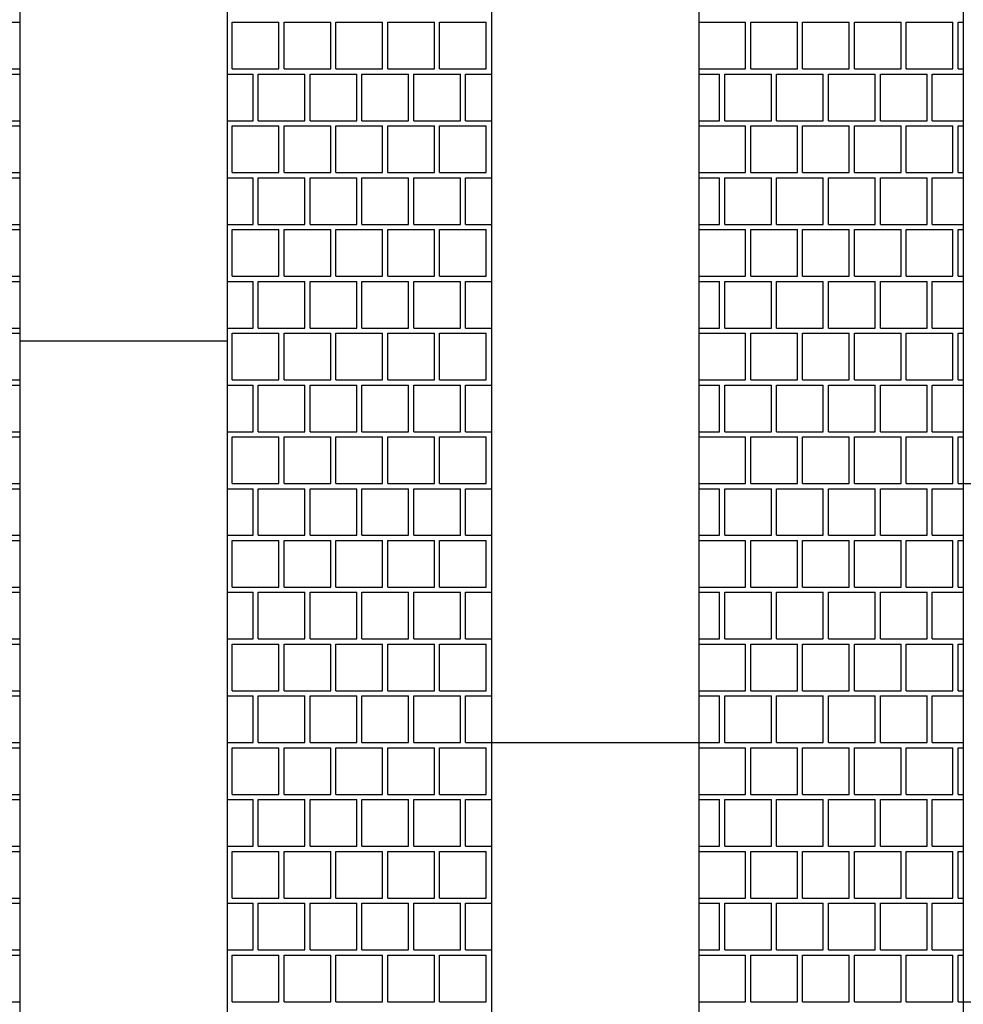
# Model space of a CAD drawing. Units: metres. Extents: x -11 to 10, y -11.8 to 3.1.
# Drawn here: x -9.5 to -7.7, y -9.9 to -8 of the extents above; entities that cross this region are included whole.
import ezdxf

# ---------------------------------------------------------------- set-up
doc = ezdxf.new("R2010")
doc.units = ezdxf.units.M
doc.header["$MEASUREMENT"] = 0
doc.layers.get('0').update_dxf_attribs({"linetype": 'CONTINUOUS'})
for name, color, linetype in [('N08', 1, 'CONTINUOUS'), ('YT181', 1, 'CONTINUOUS'), ('YT185', 30, 'CONTINUOUS')]:
    doc.layers.add(name, color=color, linetype=linetype)

# ---------------------------------------------------------------- blocks, each defined once
blk = doc.blocks.new('RST1')
at = {"layer": 'YT185'}
blk.add_line((0, 0), (0, 0.37), dxfattribs=at)
blk = doc.blocks.new('*X29')
at = {"color": 0}
for p, q in [((-8.2128, -8.5151), (-8.1228, -8.5151)), ((-8.1228, -8.6051), (-8.1228, -8.5151)), ((-8.1128, -8.5151), (-8.0228, -8.5151)), ((-8.1128, -8.6051), (-8.1128, -8.5151)), ((-8.0228, -8.6051), (-8.0228, -8.5151)), ((-8.0128, -8.5151), (-7.9228, -8.5151)), ((-8.0128, -8.6051), (-8.0128, -8.5151)), ((-7.9228, -8.6051), (-7.9228, -8.5151)), ((-7.9128, -8.5151), (-7.8228, -8.5151)), ((-7.9128, -8.6051), (-7.9128, -8.5151)), ((-7.8228, -8.6051), (-7.8228, -8.5151)), ((-7.8128, -8.5151), (-7.7228, -8.5151)), ((-7.8128, -8.6051), (-7.8128, -8.5151)), ((-7.7228, -8.6051), (-7.7228, -8.5151)), ((-7.7128, -8.5151), (-7.7028, -8.5151)), ((-7.7128, -8.6051), (-7.7128, -8.5151)), ((-8.2128, -8.6051), (-8.1228, -8.6051)), ((-8.1128, -8.6051), (-8.0228, -8.6051)), ((-8.0128, -8.6051), (-7.9228, -8.6051)), ((-7.9128, -8.6051), (-7.8228, -8.6051)), ((-7.8128, -8.6051), (-7.7228, -8.6051)), ((-7.7128, -8.6051), (-7.7028, -8.6051)), ((-8.2128, -8.6151), (-8.1728, -8.6151)), ((-8.1728, -8.7051), (-8.1728, -8.6151)), ((-8.1628, -8.6151), (-8.0728, -8.6151)), ((-8.1628, -8.7051), (-8.1628, -8.6151)), ((-8.0728, -8.7051), (-8.0728, -8.6151)), ((-8.0628, -8.6151), (-7.9728, -8.6151)), ((-8.0628, -8.7051), (-8.0628, -8.6151)), ((-7.9728, -8.7051), (-7.9728, -8.6151)), ((-7.9628, -8.6151), (-7.8728, -8.6151)), ((-7.9628, -8.7051), (-7.9628, -8.6151)), ((-7.8728, -8.7051), (-7.8728, -8.6151)), ((-7.8628, -8.6151), (-7.7728, -8.6151)), ((-7.8628, -8.7051), (-7.8628, -8.6151)), ((-7.7728, -8.7051), (-7.7728, -8.6151)), ((-7.7628, -8.6151), (-7.7028, -8.6151)), ((-7.7628, -8.7051), (-7.7628, -8.6151)), ((-8.2128, -8.7051), (-8.1728, -8.7051)), ((-8.2128, -8.7151), (-8.1228, -8.7151)), ((-8.1628, -8.7051), (-8.0728, -8.7051)), ((-8.1228, -8.8051), (-8.1228, -8.7151)), ((-8.1128, -8.7151), (-8.0228, -8.7151)), ((-8.1128, -8.8051), (-8.1128, -8.7151)), ((-8.0628, -8.7051), (-7.9728, -8.7051)), ((-8.0228, -8.8051), (-8.0228, -8.7151)), ((-8.0128, -8.7151), (-7.9228, -8.7151)), ((-8.0128, -8.8051), (-8.0128, -8.7151)), ((-7.9628, -8.7051), (-7.8728, -8.7051)), ((-7.9228, -8.8051), (-7.9228, -8.7151)), ((-7.9128, -8.7151), (-7.8228, -8.7151)), ((-7.9128, -8.8051), (-7.9128, -8.7151)), ((-7.8628, -8.7051), (-7.7728, -8.7051)), ((-7.8228, -8.8051), (-7.8228, -8.7151)), ((-7.8128, -8.7151), (-7.7228, -8.7151)), ((-7.8128, -8.8051), (-7.8128, -8.7151)), ((-7.7628, -8.7051), (-7.7028, -8.7051)), ((-7.7228, -8.8051), (-7.7228, -8.7151)), ((-7.7128, -8.7151), (-7.7028, -8.7151)), ((-7.7128, -8.8051), (-7.7128, -8.7151)), ((-8.2128, -8.8051), (-8.1228, -8.8051)), ((-8.2128, -8.8151), (-8.1728, -8.8151)), ((-8.1728, -8.9051), (-8.1728, -8.8151)), ((-8.1628, -8.8151), (-8.0728, -8.8151)), ((-8.1628, -8.9051), (-8.1628, -8.8151)), ((-8.1128, -8.8051), (-8.0228, -8.8051)), ((-8.0728, -8.9051), (-8.0728, -8.8151)), ((-8.0628, -8.8151), (-7.9728, -8.8151)), ((-8.0628, -8.9051), (-8.0628, -8.8151)), ((-8.0128, -8.8051), (-7.9228, -8.8051)), ((-7.9728, -8.9051), (-7.9728, -8.8151)), ((-7.9628, -8.8151), (-7.8728, -8.8151)), ((-7.9628, -8.9051), (-7.9628, -8.8151)), ((-7.9128, -8.8051), (-7.8228, -8.8051)), ((-7.8728, -8.9051), (-7.8728, -8.8151)), ((-7.8628, -8.8151), (-7.7728, -8.8151)), ((-7.8628, -8.9051), (-7.8628, -8.8151)), ((-7.8128, -8.8051), (-7.7228, -8.8051)), ((-7.7728, -8.9051), (-7.7728, -8.8151)), ((-7.7628, -8.8151), (-7.7028, -8.8151)), ((-7.7628, -8.9051), (-7.7628, -8.8151)), ((-7.7128, -8.8051), (-7.7028, -8.8051)), ((-8.2128, -8.9051), (-8.1728, -8.9051)), ((-8.1628, -8.9051), (-8.0728, -8.9051)), ((-8.0628, -8.9051), (-7.9728, -8.9051)), ((-7.9628, -8.9051), (-7.8728, -8.9051)), ((-7.8628, -8.9051), (-7.7728, -8.9051)), ((-7.7628, -8.9051), (-7.7028, -8.9051)), ((-8.2128, -8.9151), (-8.1228, -8.9151)), ((-8.1228, -9.0051), (-8.1228, -8.9151)), ((-8.1128, -8.9151), (-8.0228, -8.9151)), ((-8.1128, -9.0051), (-8.1128, -8.9151)), ((-8.0228, -9.0051), (-8.0228, -8.9151)), ((-8.0128, -8.9151), (-7.9228, -8.9151)), ((-8.0128, -9.0051), (-8.0128, -8.9151)), ((-7.9228, -9.0051), (-7.9228, -8.9151)), ((-7.9128, -8.9151), (-7.8228, -8.9151)), ((-7.9128, -9.0051), (-7.9128, -8.9151)), ((-7.8228, -9.0051), (-7.8228, -8.9151)), ((-7.8128, -8.9151), (-7.7228, -8.9151)), ((-7.8128, -9.0051), (-7.8128, -8.9151)), ((-7.7228, -9.0051), (-7.7228, -8.9151)), ((-7.7128, -8.9151), (-7.7028, -8.9151)), ((-7.7128, -9.0051), (-7.7128, -8.9151)), ((-8.2128, -9.0051), (-8.1228, -9.0051)), ((-8.1128, -9.0051), (-8.0228, -9.0051)), ((-8.0128, -9.0051), (-7.9228, -9.0051)), ((-7.9128, -9.0051), (-7.8228, -9.0051)), ((-7.8128, -9.0051), (-7.7228, -9.0051)), ((-7.7128, -9.0051), (-7.7028, -9.0051)), ((-8.2128, -9.0151), (-8.1728, -9.0151)), ((-8.1728, -9.1051), (-8.1728, -9.0151)), ((-8.1628, -9.0151), (-8.0728, -9.0151)), ((-8.1628, -9.1051), (-8.1628, -9.0151)), ((-8.0728, -9.1051), (-8.0728, -9.0151)), ((-8.0628, -9.0151), (-7.9728, -9.0151)), ((-8.0628, -9.1051), (-8.0628, -9.0151)), ((-7.9728, -9.1051), (-7.9728, -9.0151)), ((-7.9628, -9.0151), (-7.8728, -9.0151)), ((-7.9628, -9.1051), (-7.9628, -9.0151)), ((-7.8728, -9.1051), (-7.8728, -9.0151)), ((-7.8628, -9.0151), (-7.7728, -9.0151)), ((-7.8628, -9.1051), (-7.8628, -9.0151)), ((-7.7728, -9.1051), (-7.7728, -9.0151)), ((-7.7628, -9.0151), (-7.7028, -9.0151)), ((-7.7628, -9.1051), (-7.7628, -9.0151)), ((-8.2128, -9.1051), (-8.1728, -9.1051)), ((-8.2128, -9.1151), (-8.1228, -9.1151)), ((-8.1628, -9.1051), (-8.0728, -9.1051)), ((-8.1228, -9.2051), (-8.1228, -9.1151)), ((-8.1128, -9.1151), (-8.0228, -9.1151)), ((-8.1128, -9.2051), (-8.1128, -9.1151)), ((-8.0628, -9.1051), (-7.9728, -9.1051)), ((-8.0228, -9.2051), (-8.0228, -9.1151)), ((-8.0128, -9.1151), (-7.9228, -9.1151)), ((-8.0128, -9.2051), (-8.0128, -9.1151)), ((-7.9628, -9.1051), (-7.8728, -9.1051)), ((-7.9228, -9.2051), (-7.9228, -9.1151)), ((-7.9128, -9.1151), (-7.8228, -9.1151)), ((-7.9128, -9.2051), (-7.9128, -9.1151)), ((-7.8628, -9.1051), (-7.7728, -9.1051)), ((-7.8228, -9.2051), (-7.8228, -9.1151)), ((-7.8128, -9.1151), (-7.7228, -9.1151)), ((-7.8128, -9.2051), (-7.8128, -9.1151)), ((-7.7628, -9.1051), (-7.7028, -9.1051)), ((-7.7228, -9.2051), (-7.7228, -9.1151)), ((-7.7128, -9.1151), (-7.7028, -9.1151)), ((-7.7128, -9.2051), (-7.7128, -9.1151)), ((-8.2128, -9.2051), (-8.1228, -9.2051)), ((-8.1128, -9.2051), (-8.0228, -9.2051)), ((-8.0128, -9.2051), (-7.9228, -9.2051)), ((-7.9128, -9.2051), (-7.8228, -9.2051)), ((-7.8128, -9.2051), (-7.7228, -9.2051)), ((-7.7128, -9.2051), (-7.7028, -9.2051)), ((-8.2128, -9.2151), (-8.1728, -9.2151)), ((-8.1728, -9.3051), (-8.1728, -9.2151)), ((-8.1628, -9.2151), (-8.0728, -9.2151)), ((-8.1628, -9.3051), (-8.1628, -9.2151)), ((-8.0728, -9.3051), (-8.0728, -9.2151)), ((-8.0628, -9.2151), (-7.9728, -9.2151)), ((-8.0628, -9.3051), (-8.0628, -9.2151)), ((-7.9728, -9.3051), (-7.9728, -9.2151)), ((-7.9628, -9.2151), (-7.8728, -9.2151)), ((-7.9628, -9.3051), (-7.9628, -9.2151)), ((-7.8728, -9.3051), (-7.8728, -9.2151)), ((-7.8628, -9.2151), (-7.7728, -9.2151)), ((-7.8628, -9.3051), (-7.8628, -9.2151)), ((-7.7728, -9.3051), (-7.7728, -9.2151)), ((-7.7628, -9.2151), (-7.7028, -9.2151)), ((-7.7628, -9.3051), (-7.7628, -9.2151)), ((-8.2128, -9.3051), (-8.1728, -9.3051)), ((-8.1628, -9.3051), (-8.0728, -9.3051)), ((-8.0628, -9.3051), (-7.9728, -9.3051)), ((-7.9628, -9.3051), (-7.8728, -9.3051)), ((-7.8628, -9.3051), (-7.7728, -9.3051)), ((-7.7628, -9.3051), (-7.7028, -9.3051)), ((-8.2128, -9.3151), (-8.1228, -9.3151)), ((-8.1228, -9.4051), (-8.1228, -9.3151)), ((-8.1128, -9.3151), (-8.0228, -9.3151)), ((-8.1128, -9.4051), (-8.1128, -9.3151)), ((-8.0228, -9.4051), (-8.0228, -9.3151)), ((-8.0128, -9.3151), (-7.9228, -9.3151)), ((-8.0128, -9.4051), (-8.0128, -9.3151)), ((-7.9228, -9.4051), (-7.9228, -9.3151)), ((-7.9128, -9.3151), (-7.8228, -9.3151)), ((-7.9128, -9.4051), (-7.9128, -9.3151)), ((-7.8228, -9.4051), (-7.8228, -9.3151)), ((-7.8128, -9.3151), (-7.7228, -9.3151)), ((-7.8128, -9.4051), (-7.8128, -9.3151)), ((-7.7228, -9.4051), (-7.7228, -9.3151)), ((-7.7128, -9.3151), (-7.7028, -9.3151)), ((-7.7128, -9.4051), (-7.7128, -9.3151)), ((-8.2128, -9.4051), (-8.1228, -9.4051)), ((-8.2128, -9.4151), (-8.1728, -9.4151)), ((-8.1728, -9.5051), (-8.1728, -9.4151)), ((-8.1628, -9.4151), (-8.0728, -9.4151)), ((-8.1628, -9.5051), (-8.1628, -9.4151)), ((-8.1128, -9.4051), (-8.0228, -9.4051)), ((-8.0728, -9.5051), (-8.0728, -9.4151)), ((-8.0628, -9.4151), (-7.9728, -9.4151)), ((-8.0628, -9.5051), (-8.0628, -9.4151)), ((-8.0128, -9.4051), (-7.9228, -9.4051)), ((-7.9728, -9.5051), (-7.9728, -9.4151)), ((-7.9628, -9.4151), (-7.8728, -9.4151)), ((-7.9628, -9.5051), (-7.9628, -9.4151)), ((-7.9128, -9.4051), (-7.8228, -9.4051)), ((-7.8728, -9.5051), (-7.8728, -9.4151)), ((-7.8628, -9.4151), (-7.7728, -9.4151)), ((-7.8628, -9.5051), (-7.8628, -9.4151)), ((-7.8128, -9.4051), (-7.7228, -9.4051)), ((-7.7728, -9.5051), (-7.7728, -9.4151)), ((-7.7628, -9.4151), (-7.7028, -9.4151)), ((-7.7628, -9.5051), (-7.7628, -9.4151)), ((-7.7128, -9.4051), (-7.7028, -9.4051)), ((-8.2128, -9.5051), (-8.1728, -9.5051)), ((-8.2128, -9.5151), (-8.1228, -9.5151)), ((-8.1628, -9.5051), (-8.0728, -9.5051)), ((-8.1228, -9.6051), (-8.1228, -9.5151)), ((-8.1128, -9.5151), (-8.0228, -9.5151)), ((-8.1128, -9.6051), (-8.1128, -9.5151)), ((-8.0628, -9.5051), (-7.9728, -9.5051)), ((-8.0228, -9.6051), (-8.0228, -9.5151)), ((-8.0128, -9.5151), (-7.9228, -9.5151)), ((-8.0128, -9.6051), (-8.0128, -9.5151)), ((-7.9628, -9.5051), (-7.8728, -9.5051)), ((-7.9228, -9.6051), (-7.9228, -9.5151)), ((-7.9128, -9.5151), (-7.8228, -9.5151)), ((-7.9128, -9.6051), (-7.9128, -9.5151)), ((-7.8628, -9.5051), (-7.7728, -9.5051)), ((-7.8228, -9.6051), (-7.8228, -9.5151)), ((-7.8128, -9.5151), (-7.7228, -9.5151)), ((-7.8128, -9.6051), (-7.8128, -9.5151)), ((-7.7628, -9.5051), (-7.7028, -9.5051)), ((-7.7228, -9.6051), (-7.7228, -9.5151)), ((-7.7128, -9.5151), (-7.7028, -9.5151)), ((-7.7128, -9.6051), (-7.7128, -9.5151)), ((-8.2128, -9.6051), (-8.1228, -9.6051)), ((-8.1128, -9.6051), (-8.0228, -9.6051)), ((-8.0128, -9.6051), (-7.9228, -9.6051)), ((-7.9128, -9.6051), (-7.8228, -9.6051)), ((-7.8128, -9.6051), (-7.7228, -9.6051)), ((-7.7128, -9.6051), (-7.7028, -9.6051)), ((-8.2128, -9.6151), (-8.1728, -9.6151)), ((-8.1728, -9.7051), (-8.1728, -9.6151)), ((-8.1628, -9.6151), (-8.0728, -9.6151)), ((-8.1628, -9.7051), (-8.1628, -9.6151)), ((-8.0728, -9.7051), (-8.0728, -9.6151)), ((-8.0628, -9.6151), (-7.9728, -9.6151)), ((-8.0628, -9.7051), (-8.0628, -9.6151)), ((-7.9728, -9.7051), (-7.9728, -9.6151)), ((-7.9628, -9.6151), (-7.8728, -9.6151)), ((-7.9628, -9.7051), (-7.9628, -9.6151)), ((-7.8728, -9.7051), (-7.8728, -9.6151)), ((-7.8628, -9.6151), (-7.7728, -9.6151)), ((-7.8628, -9.7051), (-7.8628, -9.6151)), ((-7.7728, -9.7051), (-7.7728, -9.6151)), ((-7.7628, -9.6151), (-7.7028, -9.6151)), ((-7.7628, -9.7051), (-7.7628, -9.6151)), ((-8.2128, -9.7051), (-8.1728, -9.7051)), ((-8.1628, -9.7051), (-8.0728, -9.7051)), ((-8.0628, -9.7051), (-7.9728, -9.7051)), ((-7.9628, -9.7051), (-7.8728, -9.7051)), ((-7.8628, -9.7051), (-7.7728, -9.7051)), ((-7.7628, -9.7051), (-7.7028, -9.7051)), ((-8.2128, -9.7151), (-8.1228, -9.7151)), ((-8.1228, -9.8051), (-8.1228, -9.7151)), ((-8.1128, -9.7151), (-8.0228, -9.7151)), ((-8.1128, -9.8051), (-8.1128, -9.7151)), ((-8.0228, -9.8051), (-8.0228, -9.7151)), ((-8.0128, -9.7151), (-7.9228, -9.7151)), ((-8.0128, -9.8051), (-8.0128, -9.7151)), ((-7.9228, -9.8051), (-7.9228, -9.7151)), ((-7.9128, -9.7151), (-7.8228, -9.7151)), ((-7.9128, -9.8051), (-7.9128, -9.7151)), ((-7.8228, -9.8051), (-7.8228, -9.7151)), ((-7.8128, -9.7151), (-7.7228, -9.7151)), ((-7.8128, -9.8051), (-7.8128, -9.7151)), ((-7.7228, -9.8051), (-7.7228, -9.7151)), ((-7.7128, -9.7151), (-7.7028, -9.7151)), ((-7.7128, -9.8051), (-7.7128, -9.7151)), ((-8.2128, -9.8051), (-8.1228, -9.8051)), ((-8.2128, -9.8151), (-8.1728, -9.8151)), ((-8.1728, -9.9051), (-8.1728, -9.8151)), ((-8.1628, -9.8151), (-8.0728, -9.8151)), ((-8.1628, -9.9051), (-8.1628, -9.8151)), ((-8.1128, -9.8051), (-8.0228, -9.8051)), ((-8.0728, -9.9051), (-8.0728, -9.8151)), ((-8.0628, -9.8151), (-7.9728, -9.8151)), ((-8.0628, -9.9051), (-8.0628, -9.8151)), ((-8.0128, -9.8051), (-7.9228, -9.8051)), ((-7.9728, -9.9051), (-7.9728, -9.8151)), ((-7.9628, -9.8151), (-7.8728, -9.8151)), ((-7.9628, -9.9051), (-7.9628, -9.8151)), ((-7.9128, -9.8051), (-7.8228, -9.8051)), ((-7.8728, -9.9051), (-7.8728, -9.8151)), ((-7.8628, -9.8151), (-7.7728, -9.8151)), ((-7.8628, -9.9051), (-7.8628, -9.8151)), ((-7.8128, -9.8051), (-7.7228, -9.8051)), ((-7.7728, -9.9051), (-7.7728, -9.8151)), ((-7.7628, -9.8151), (-7.7028, -9.8151)), ((-7.7628, -9.9051), (-7.7628, -9.8151)), ((-7.7128, -9.8051), (-7.7028, -9.8051)), ((-8.2128, -9.9051), (-8.1728, -9.9051)), ((-8.2128, -9.9151), (-8.1228, -9.9151)), ((-8.1628, -9.9051), (-8.0728, -9.9051)), ((-8.1228, -10.0051), (-8.1228, -9.9151)), ((-8.1128, -9.9151), (-8.0228, -9.9151)), ((-8.1128, -10.0051), (-8.1128, -9.9151)), ((-8.0628, -9.9051), (-7.9728, -9.9051)), ((-8.0228, -10.0051), (-8.0228, -9.9151)), ((-8.0128, -9.9151), (-7.9228, -9.9151)), ((-8.0128, -10.0051), (-8.0128, -9.9151)), ((-7.9628, -9.9051), (-7.8728, -9.9051)), ((-7.9228, -10.0051), (-7.9228, -9.9151)), ((-7.9128, -9.9151), (-7.8228, -9.9151)), ((-7.9128, -10.0051), (-7.9128, -9.9151)), ((-7.8628, -9.9051), (-7.7728, -9.9051)), ((-7.8228, -10.0051), (-7.8228, -9.9151)), ((-7.8128, -9.9151), (-7.7228, -9.9151)), ((-7.8128, -10.0051), (-7.8128, -9.9151)), ((-7.7628, -9.9051), (-7.7028, -9.9051)), ((-7.7228, -10.0051), (-7.7228, -9.9151)), ((-7.7128, -9.9151), (-7.7028, -9.9151)), ((-7.7128, -10.0051), (-7.7128, -9.9151)), ((-8.2128, -10.0051), (-8.1228, -10.0051)), ((-8.1128, -10.0051), (-8.0228, -10.0051)), ((-8.0128, -10.0051), (-7.9228, -10.0051)), ((-7.9128, -10.0051), (-7.8228, -10.0051)), ((-7.8128, -10.0051), (-7.7228, -10.0051)), ((-7.7128, -10.0051), (-7.7028, -10.0051)), ((-8.2128, -10.0151), (-8.1728, -10.0151)), ((-8.1728, -10.1051), (-8.1728, -10.0151)), ((-8.1628, -10.0151), (-8.0728, -10.0151)), ((-8.1628, -10.1051), (-8.1628, -10.0151)), ((-8.0728, -10.1051), (-8.0728, -10.0151)), ((-8.0628, -10.0151), (-7.9728, -10.0151)), ((-8.0628, -10.1051), (-8.0628, -10.0151)), ((-7.9728, -10.1051), (-7.9728, -10.0151)), ((-7.9628, -10.0151), (-7.8728, -10.0151)), ((-7.9628, -10.1051), (-7.9628, -10.0151)), ((-7.8728, -10.1051), (-7.8728, -10.0151)), ((-7.8628, -10.0151), (-7.7728, -10.0151)), ((-7.8628, -10.1051), (-7.8628, -10.0151)), ((-7.7728, -10.1051), (-7.7728, -10.0151)), ((-7.7628, -10.0151), (-7.7028, -10.0151)), ((-7.7628, -10.1051), (-7.7628, -10.0151)), ((-8.2128, -10.1051), (-8.1728, -10.1051)), ((-8.1628, -10.1051), (-8.0728, -10.1051)), ((-8.0628, -10.1051), (-7.9728, -10.1051)), ((-7.9628, -10.1051), (-7.8728, -10.1051)), ((-7.8628, -10.1051), (-7.7728, -10.1051)), ((-7.7628, -10.1051), (-7.7028, -10.1051)), ((-8.2128, -10.1151), (-8.1228, -10.1151)), ((-8.1228, -10.2051), (-8.1228, -10.1151)), ((-8.1128, -10.1151), (-8.0228, -10.1151)), ((-8.1128, -10.2051), (-8.1128, -10.1151)), ((-8.0228, -10.2051), (-8.0228, -10.1151)), ((-8.0128, -10.1151), (-7.9228, -10.1151)), ((-8.0128, -10.2051), (-8.0128, -10.1151)), ((-7.9228, -10.2051), (-7.9228, -10.1151)), ((-7.9128, -10.1151), (-7.8228, -10.1151)), ((-7.9128, -10.2051), (-7.9128, -10.1151)), ((-7.8228, -10.2051), (-7.8228, -10.1151)), ((-7.8128, -10.1151), (-7.7228, -10.1151)), ((-7.8128, -10.2051), (-7.8128, -10.1151)), ((-7.7228, -10.2051), (-7.7228, -10.1151)), ((-7.7128, -10.1151), (-7.7028, -10.1151)), ((-7.7128, -10.2051), (-7.7128, -10.1151)), ((-8.2128, -10.2051), (-8.1228, -10.2051)), ((-8.2128, -10.2151), (-8.1728, -10.2151)), ((-8.1728, -10.3051), (-8.1728, -10.2151)), ((-8.1628, -10.2151), (-8.0728, -10.2151)), ((-8.1628, -10.3051), (-8.1628, -10.2151)), ((-8.1128, -10.2051), (-8.0228, -10.2051)), ((-8.0728, -10.3051), (-8.0728, -10.2151)), ((-8.0628, -10.2151), (-7.9728, -10.2151)), ((-8.0628, -10.3051), (-8.0628, -10.2151)), ((-8.0128, -10.2051), (-7.9228, -10.2051)), ((-7.9728, -10.3051), (-7.9728, -10.2151)), ((-7.9628, -10.2151), (-7.8728, -10.2151)), ((-7.9628, -10.3051), (-7.9628, -10.2151)), ((-7.9128, -10.2051), (-7.8228, -10.2051)), ((-7.8728, -10.3051), (-7.8728, -10.2151)), ((-7.8628, -10.2151), (-7.7728, -10.2151)), ((-7.8628, -10.3051), (-7.8628, -10.2151)), ((-7.8128, -10.2051), (-7.7228, -10.2051)), ((-7.7728, -10.3051), (-7.7728, -10.2151)), ((-7.7628, -10.2151), (-7.7028, -10.2151)), ((-7.7628, -10.3051), (-7.7628, -10.2151)), ((-7.7128, -10.2051), (-7.7028, -10.2051)), ((-8.2128, -10.3051), (-8.1728, -10.3051)), ((-8.2128, -10.3151), (-8.1228, -10.3151)), ((-8.1628, -10.3051), (-8.0728, -10.3051)), ((-8.1228, -10.4051), (-8.1228, -10.3151)), ((-8.1128, -10.3151), (-8.0228, -10.3151)), ((-8.1128, -10.4051), (-8.1128, -10.3151)), ((-8.0628, -10.3051), (-7.9728, -10.3051)), ((-8.0228, -10.4051), (-8.0228, -10.3151)), ((-8.0128, -10.3151), (-7.9228, -10.3151)), ((-8.0128, -10.4051), (-8.0128, -10.3151)), ((-7.9628, -10.3051), (-7.8728, -10.3051)), ((-7.9228, -10.4051), (-7.9228, -10.3151)), ((-7.9128, -10.3151), (-7.8228, -10.3151)), ((-7.9128, -10.4051), (-7.9128, -10.3151)), ((-7.8628, -10.3051), (-7.7728, -10.3051)), ((-7.8228, -10.4051), (-7.8228, -10.3151)), ((-7.8128, -10.3151), (-7.7228, -10.3151)), ((-7.8128, -10.4051), (-7.8128, -10.3151)), ((-7.7628, -10.3051), (-7.7028, -10.3051)), ((-7.7228, -10.4051), (-7.7228, -10.3151)), ((-7.7128, -10.3151), (-7.7028, -10.3151)), ((-7.7128, -10.4051), (-7.7128, -10.3151)), ((-8.2128, -10.4051), (-8.1228, -10.4051)), ((-8.1128, -10.4051), (-8.0228, -10.4051)), ((-8.0128, -10.4051), (-7.9228, -10.4051)), ((-7.9128, -10.4051), (-7.8228, -10.4051)), ((-7.8128, -10.4051), (-7.7228, -10.4051)), ((-7.7128, -10.4051), (-7.7028, -10.4051))]:
    blk.add_line(p, q, dxfattribs=at)
blk = doc.blocks.new('*X30')
at = {"color": 0}
for p, q in [((-9.1228, -8.5151), (-9.1228, -8.5151)), ((-9.1128, -8.5151), (-9.0228, -8.5151)), ((-9.1128, -8.6051), (-9.1128, -8.5151)), ((-9.0228, -8.6051), (-9.0228, -8.5151)), ((-9.0128, -8.5151), (-8.9228, -8.5151)), ((-9.0128, -8.6051), (-9.0128, -8.5151)), ((-8.9228, -8.6051), (-8.9228, -8.5151)), ((-8.9128, -8.5151), (-8.8228, -8.5151)), ((-8.9128, -8.6051), (-8.9128, -8.5151)), ((-8.8228, -8.6051), (-8.8228, -8.5151)), ((-8.8128, -8.5151), (-8.7228, -8.5151)), ((-8.8128, -8.6051), (-8.8128, -8.5151)), ((-8.7228, -8.6051), (-8.7228, -8.5151)), ((-8.7128, -8.5151), (-8.6228, -8.5151)), ((-8.7128, -8.6051), (-8.7128, -8.5151)), ((-8.6228, -8.6051), (-8.6228, -8.5151)), ((-9.1228, -8.6051), (-9.1228, -8.6051)), ((-9.1128, -8.6051), (-9.0228, -8.6051)), ((-9.0128, -8.6051), (-8.9228, -8.6051)), ((-8.9128, -8.6051), (-8.8228, -8.6051)), ((-8.8128, -8.6051), (-8.7228, -8.6051)), ((-8.7128, -8.6051), (-8.6228, -8.6051)), ((-9.1228, -8.6151), (-9.0728, -8.6151)), ((-9.0728, -8.7051), (-9.0728, -8.6151)), ((-9.0628, -8.6151), (-8.9728, -8.6151)), ((-9.0628, -8.7051), (-9.0628, -8.6151)), ((-8.9728, -8.7051), (-8.9728, -8.6151)), ((-8.9628, -8.6151), (-8.8728, -8.6151)), ((-8.9628, -8.7051), (-8.9628, -8.6151)), ((-8.8728, -8.7051), (-8.8728, -8.6151)), ((-8.8628, -8.6151), (-8.7728, -8.6151)), ((-8.8628, -8.7051), (-8.8628, -8.6151)), ((-8.7728, -8.7051), (-8.7728, -8.6151)), ((-8.7628, -8.6151), (-8.6728, -8.6151)), ((-8.7628, -8.7051), (-8.7628, -8.6151)), ((-8.6728, -8.7051), (-8.6728, -8.6151)), ((-8.6628, -8.6151), (-8.6128, -8.6151)), ((-8.6628, -8.7051), (-8.6628, -8.6151)), ((-9.1228, -8.7051), (-9.0728, -8.7051)), ((-9.1228, -8.7151), (-9.1228, -8.7151)), ((-9.1128, -8.7151), (-9.0228, -8.7151)), ((-9.1128, -8.8051), (-9.1128, -8.7151)), ((-9.0628, -8.7051), (-8.9728, -8.7051)), ((-9.0228, -8.8051), (-9.0228, -8.7151)), ((-9.0128, -8.7151), (-8.9228, -8.7151)), ((-9.0128, -8.8051), (-9.0128, -8.7151)), ((-8.9628, -8.7051), (-8.8728, -8.7051)), ((-8.9228, -8.8051), (-8.9228, -8.7151)), ((-8.9128, -8.7151), (-8.8228, -8.7151)), ((-8.9128, -8.8051), (-8.9128, -8.7151)), ((-8.8628, -8.7051), (-8.7728, -8.7051)), ((-8.8228, -8.8051), (-8.8228, -8.7151)), ((-8.8128, -8.7151), (-8.7228, -8.7151)), ((-8.8128, -8.8051), (-8.8128, -8.7151)), ((-8.7628, -8.7051), (-8.6728, -8.7051)), ((-8.7228, -8.8051), (-8.7228, -8.7151)), ((-8.7128, -8.7151), (-8.6228, -8.7151)), ((-8.7128, -8.8051), (-8.7128, -8.7151)), ((-8.6628, -8.7051), (-8.6128, -8.7051)), ((-8.6228, -8.8051), (-8.6228, -8.7151)), ((-9.1228, -8.8051), (-9.1228, -8.8051)), ((-9.1228, -8.8151), (-9.0728, -8.8151)), ((-9.1128, -8.8051), (-9.0228, -8.8051)), ((-9.0728, -8.9051), (-9.0728, -8.8151)), ((-9.0628, -8.8151), (-8.9728, -8.8151)), ((-9.0628, -8.9051), (-9.0628, -8.8151)), ((-9.0128, -8.8051), (-8.9228, -8.8051)), ((-8.9728, -8.9051), (-8.9728, -8.8151)), ((-8.9628, -8.8151), (-8.8728, -8.8151)), ((-8.9628, -8.9051), (-8.9628, -8.8151)), ((-8.9128, -8.8051), (-8.8228, -8.8051)), ((-8.8728, -8.9051), (-8.8728, -8.8151)), ((-8.8628, -8.8151), (-8.7728, -8.8151)), ((-8.8628, -8.9051), (-8.8628, -8.8151)), ((-8.8128, -8.8051), (-8.7228, -8.8051)), ((-8.7728, -8.9051), (-8.7728, -8.8151)), ((-8.7628, -8.8151), (-8.6728, -8.8151)), ((-8.7628, -8.9051), (-8.7628, -8.8151)), ((-8.7128, -8.8051), (-8.6228, -8.8051)), ((-8.6728, -8.9051), (-8.6728, -8.8151)), ((-8.6628, -8.8151), (-8.6128, -8.8151)), ((-8.6628, -8.9051), (-8.6628, -8.8151)), ((-9.1228, -8.9051), (-9.0728, -8.9051)), ((-9.0628, -8.9051), (-8.9728, -8.9051)), ((-8.9628, -8.9051), (-8.8728, -8.9051)), ((-8.8628, -8.9051), (-8.7728, -8.9051)), ((-8.7628, -8.9051), (-8.6728, -8.9051)), ((-8.6628, -8.9051), (-8.6128, -8.9051)), ((-9.1228, -8.9151), (-9.1228, -8.9151)), ((-9.1128, -8.9151), (-9.0228, -8.9151)), ((-9.1128, -9.0051), (-9.1128, -8.9151)), ((-9.0228, -9.0051), (-9.0228, -8.9151)), ((-9.0128, -8.9151), (-8.9228, -8.9151)), ((-9.0128, -9.0051), (-9.0128, -8.9151)), ((-8.9228, -9.0051), (-8.9228, -8.9151)), ((-8.9128, -8.9151), (-8.8228, -8.9151)), ((-8.9128, -9.0051), (-8.9128, -8.9151)), ((-8.8228, -9.0051), (-8.8228, -8.9151)), ((-8.8128, -8.9151), (-8.7228, -8.9151)), ((-8.8128, -9.0051), (-8.8128, -8.9151)), ((-8.7228, -9.0051), (-8.7228, -8.9151)), ((-8.7128, -8.9151), (-8.6228, -8.9151)), ((-8.7128, -9.0051), (-8.7128, -8.9151)), ((-8.6228, -9.0051), (-8.6228, -8.9151)), ((-9.1228, -9.0051), (-9.1228, -9.0051)), ((-9.1128, -9.0051), (-9.0228, -9.0051)), ((-9.0128, -9.0051), (-8.9228, -9.0051)), ((-8.9128, -9.0051), (-8.8228, -9.0051)), ((-8.8128, -9.0051), (-8.7228, -9.0051)), ((-8.7128, -9.0051), (-8.6228, -9.0051)), ((-9.1228, -9.0151), (-9.0728, -9.0151)), ((-9.0728, -9.1051), (-9.0728, -9.0151)), ((-9.0628, -9.0151), (-8.9728, -9.0151)), ((-9.0628, -9.1051), (-9.0628, -9.0151)), ((-8.9728, -9.1051), (-8.9728, -9.0151)), ((-8.9628, -9.0151), (-8.8728, -9.0151)), ((-8.9628, -9.1051), (-8.9628, -9.0151)), ((-8.8728, -9.1051), (-8.8728, -9.0151)), ((-8.8628, -9.0151), (-8.7728, -9.0151)), ((-8.8628, -9.1051), (-8.8628, -9.0151)), ((-8.7728, -9.1051), (-8.7728, -9.0151)), ((-8.7628, -9.0151), (-8.6728, -9.0151)), ((-8.7628, -9.1051), (-8.7628, -9.0151)), ((-8.6728, -9.1051), (-8.6728, -9.0151)), ((-8.6628, -9.0151), (-8.6128, -9.0151)), ((-8.6628, -9.1051), (-8.6628, -9.0151)), ((-9.1228, -9.1051), (-9.0728, -9.1051)), ((-9.1228, -9.1151), (-9.1228, -9.1151)), ((-9.1128, -9.1151), (-9.0228, -9.1151)), ((-9.1128, -9.2051), (-9.1128, -9.1151)), ((-9.0628, -9.1051), (-8.9728, -9.1051)), ((-9.0228, -9.2051), (-9.0228, -9.1151)), ((-9.0128, -9.1151), (-8.9228, -9.1151)), ((-9.0128, -9.2051), (-9.0128, -9.1151)), ((-8.9628, -9.1051), (-8.8728, -9.1051)), ((-8.9228, -9.2051), (-8.9228, -9.1151)), ((-8.9128, -9.1151), (-8.8228, -9.1151)), ((-8.9128, -9.2051), (-8.9128, -9.1151)), ((-8.8628, -9.1051), (-8.7728, -9.1051)), ((-8.8228, -9.2051), (-8.8228, -9.1151)), ((-8.8128, -9.1151), (-8.7228, -9.1151)), ((-8.8128, -9.2051), (-8.8128, -9.1151)), ((-8.7628, -9.1051), (-8.6728, -9.1051)), ((-8.7228, -9.2051), (-8.7228, -9.1151)), ((-8.7128, -9.1151), (-8.6228, -9.1151)), ((-8.7128, -9.2051), (-8.7128, -9.1151)), ((-8.6628, -9.1051), (-8.6128, -9.1051)), ((-8.6228, -9.2051), (-8.6228, -9.1151)), ((-9.1228, -9.2051), (-9.1228, -9.2051)), ((-9.1128, -9.2051), (-9.0228, -9.2051)), ((-9.0128, -9.2051), (-8.9228, -9.2051)), ((-8.9128, -9.2051), (-8.8228, -9.2051)), ((-8.8128, -9.2051), (-8.7228, -9.2051)), ((-8.7128, -9.2051), (-8.6228, -9.2051)), ((-9.1228, -9.2151), (-9.0728, -9.2151)), ((-9.0728, -9.3051), (-9.0728, -9.2151)), ((-9.0628, -9.2151), (-8.9728, -9.2151)), ((-9.0628, -9.3051), (-9.0628, -9.2151)), ((-8.9728, -9.3051), (-8.9728, -9.2151)), ((-8.9628, -9.2151), (-8.8728, -9.2151)), ((-8.9628, -9.3051), (-8.9628, -9.2151)), ((-8.8728, -9.3051), (-8.8728, -9.2151)), ((-8.8628, -9.2151), (-8.7728, -9.2151)), ((-8.8628, -9.3051), (-8.8628, -9.2151)), ((-8.7728, -9.3051), (-8.7728, -9.2151)), ((-8.7628, -9.2151), (-8.6728, -9.2151)), ((-8.7628, -9.3051), (-8.7628, -9.2151)), ((-8.6728, -9.3051), (-8.6728, -9.2151)), ((-8.6628, -9.2151), (-8.6128, -9.2151)), ((-8.6628, -9.3051), (-8.6628, -9.2151)), ((-9.1228, -9.3051), (-9.0728, -9.3051)), ((-9.0628, -9.3051), (-8.9728, -9.3051)), ((-8.9628, -9.3051), (-8.8728, -9.3051)), ((-8.8628, -9.3051), (-8.7728, -9.3051)), ((-8.7628, -9.3051), (-8.6728, -9.3051)), ((-8.6628, -9.3051), (-8.6128, -9.3051)), ((-9.1228, -9.3151), (-9.1228, -9.3151)), ((-9.1128, -9.3151), (-9.0228, -9.3151)), ((-9.1128, -9.4051), (-9.1128, -9.3151)), ((-9.0228, -9.4051), (-9.0228, -9.3151)), ((-9.0128, -9.3151), (-8.9228, -9.3151)), ((-9.0128, -9.4051), (-9.0128, -9.3151)), ((-8.9228, -9.4051), (-8.9228, -9.3151)), ((-8.9128, -9.3151), (-8.8228, -9.3151)), ((-8.9128, -9.4051), (-8.9128, -9.3151)), ((-8.8228, -9.4051), (-8.8228, -9.3151)), ((-8.8128, -9.3151), (-8.7228, -9.3151)), ((-8.8128, -9.4051), (-8.8128, -9.3151)), ((-8.7228, -9.4051), (-8.7228, -9.3151)), ((-8.7128, -9.3151), (-8.6228, -9.3151)), ((-8.7128, -9.4051), (-8.7128, -9.3151)), ((-8.6228, -9.4051), (-8.6228, -9.3151)), ((-9.1228, -9.4051), (-9.1228, -9.4051)), ((-9.1228, -9.4151), (-9.0728, -9.4151)), ((-9.1128, -9.4051), (-9.0228, -9.4051)), ((-9.0728, -9.5051), (-9.0728, -9.4151)), ((-9.0628, -9.4151), (-8.9728, -9.4151)), ((-9.0628, -9.5051), (-9.0628, -9.4151)), ((-9.0128, -9.4051), (-8.9228, -9.4051)), ((-8.9728, -9.5051), (-8.9728, -9.4151)), ((-8.9628, -9.4151), (-8.8728, -9.4151)), ((-8.9628, -9.5051), (-8.9628, -9.4151)), ((-8.9128, -9.4051), (-8.8228, -9.4051)), ((-8.8728, -9.5051), (-8.8728, -9.4151)), ((-8.8628, -9.4151), (-8.7728, -9.4151)), ((-8.8628, -9.5051), (-8.8628, -9.4151)), ((-8.8128, -9.4051), (-8.7228, -9.4051)), ((-8.7728, -9.5051), (-8.7728, -9.4151)), ((-8.7628, -9.4151), (-8.6728, -9.4151)), ((-8.7628, -9.5051), (-8.7628, -9.4151)), ((-8.7128, -9.4051), (-8.6228, -9.4051)), ((-8.6728, -9.5051), (-8.6728, -9.4151)), ((-8.6628, -9.4151), (-8.6128, -9.4151)), ((-8.6628, -9.5051), (-8.6628, -9.4151)), ((-9.1228, -9.5051), (-9.0728, -9.5051)), ((-9.1228, -9.5151), (-9.1228, -9.5151)), ((-9.1128, -9.5151), (-9.0228, -9.5151)), ((-9.1128, -9.6051), (-9.1128, -9.5151)), ((-9.0628, -9.5051), (-8.9728, -9.5051)), ((-9.0228, -9.6051), (-9.0228, -9.5151)), ((-9.0128, -9.5151), (-8.9228, -9.5151)), ((-9.0128, -9.6051), (-9.0128, -9.5151)), ((-8.9628, -9.5051), (-8.8728, -9.5051)), ((-8.9228, -9.6051), (-8.9228, -9.5151)), ((-8.9128, -9.5151), (-8.8228, -9.5151)), ((-8.9128, -9.6051), (-8.9128, -9.5151)), ((-8.8628, -9.5051), (-8.7728, -9.5051)), ((-8.8228, -9.6051), (-8.8228, -9.5151)), ((-8.8128, -9.5151), (-8.7228, -9.5151)), ((-8.8128, -9.6051), (-8.8128, -9.5151)), ((-8.7628, -9.5051), (-8.6728, -9.5051)), ((-8.7228, -9.6051), (-8.7228, -9.5151)), ((-8.7128, -9.5151), (-8.6228, -9.5151)), ((-8.7128, -9.6051), (-8.7128, -9.5151)), ((-8.6628, -9.5051), (-8.6128, -9.5051)), ((-8.6228, -9.6051), (-8.6228, -9.5151)), ((-9.1228, -9.6051), (-9.1228, -9.6051)), ((-9.1128, -9.6051), (-9.0228, -9.6051)), ((-9.0128, -9.6051), (-8.9228, -9.6051)), ((-8.9128, -9.6051), (-8.8228, -9.6051)), ((-8.8128, -9.6051), (-8.7228, -9.6051)), ((-8.7128, -9.6051), (-8.6228, -9.6051)), ((-9.1228, -9.6151), (-9.0728, -9.6151)), ((-9.0728, -9.7051), (-9.0728, -9.6151)), ((-9.0628, -9.6151), (-8.9728, -9.6151)), ((-9.0628, -9.7051), (-9.0628, -9.6151)), ((-8.9728, -9.7051), (-8.9728, -9.6151)), ((-8.9628, -9.6151), (-8.8728, -9.6151)), ((-8.9628, -9.7051), (-8.9628, -9.6151)), ((-8.8728, -9.7051), (-8.8728, -9.6151)), ((-8.8628, -9.6151), (-8.7728, -9.6151)), ((-8.8628, -9.7051), (-8.8628, -9.6151)), ((-8.7728, -9.7051), (-8.7728, -9.6151)), ((-8.7628, -9.6151), (-8.6728, -9.6151)), ((-8.7628, -9.7051), (-8.7628, -9.6151)), ((-8.6728, -9.7051), (-8.6728, -9.6151)), ((-8.6628, -9.6151), (-8.6128, -9.6151)), ((-8.6628, -9.7051), (-8.6628, -9.6151)), ((-9.1228, -9.7051), (-9.0728, -9.7051)), ((-9.0628, -9.7051), (-8.9728, -9.7051)), ((-8.9628, -9.7051), (-8.8728, -9.7051)), ((-8.8628, -9.7051), (-8.7728, -9.7051)), ((-8.7628, -9.7051), (-8.6728, -9.7051)), ((-8.6628, -9.7051), (-8.6128, -9.7051)), ((-9.1228, -9.7151), (-9.1228, -9.7151)), ((-9.1128, -9.7151), (-9.0228, -9.7151)), ((-9.1128, -9.8051), (-9.1128, -9.7151)), ((-9.0228, -9.8051), (-9.0228, -9.7151)), ((-9.0128, -9.7151), (-8.9228, -9.7151)), ((-9.0128, -9.8051), (-9.0128, -9.7151)), ((-8.9228, -9.8051), (-8.9228, -9.7151)), ((-8.9128, -9.7151), (-8.8228, -9.7151)), ((-8.9128, -9.8051), (-8.9128, -9.7151)), ((-8.8228, -9.8051), (-8.8228, -9.7151)), ((-8.8128, -9.7151), (-8.7228, -9.7151)), ((-8.8128, -9.8051), (-8.8128, -9.7151)), ((-8.7228, -9.8051), (-8.7228, -9.7151)), ((-8.7128, -9.7151), (-8.6228, -9.7151)), ((-8.7128, -9.8051), (-8.7128, -9.7151)), ((-8.6228, -9.8051), (-8.6228, -9.7151)), ((-9.1228, -9.8051), (-9.1228, -9.8051)), ((-9.1228, -9.8151), (-9.0728, -9.8151)), ((-9.1128, -9.8051), (-9.0228, -9.8051)), ((-9.0728, -9.9051), (-9.0728, -9.8151)), ((-9.0628, -9.8151), (-8.9728, -9.8151)), ((-9.0628, -9.9051), (-9.0628, -9.8151)), ((-9.0128, -9.8051), (-8.9228, -9.8051)), ((-8.9728, -9.9051), (-8.9728, -9.8151)), ((-8.9628, -9.8151), (-8.8728, -9.8151)), ((-8.9628, -9.9051), (-8.9628, -9.8151)), ((-8.9128, -9.8051), (-8.8228, -9.8051)), ((-8.8728, -9.9051), (-8.8728, -9.8151)), ((-8.8628, -9.8151), (-8.7728, -9.8151)), ((-8.8628, -9.9051), (-8.8628, -9.8151)), ((-8.8128, -9.8051), (-8.7228, -9.8051)), ((-8.7728, -9.9051), (-8.7728, -9.8151)), ((-8.7628, -9.8151), (-8.6728, -9.8151)), ((-8.7628, -9.9051), (-8.7628, -9.8151)), ((-8.7128, -9.8051), (-8.6228, -9.8051)), ((-8.6728, -9.9051), (-8.6728, -9.8151)), ((-8.6628, -9.8151), (-8.6128, -9.8151)), ((-8.6628, -9.9051), (-8.6628, -9.8151)), ((-9.1228, -9.9051), (-9.0728, -9.9051)), ((-9.1228, -9.9151), (-9.1228, -9.9151)), ((-9.1128, -9.9151), (-9.0228, -9.9151)), ((-9.1128, -10.0051), (-9.1128, -9.9151)), ((-9.0628, -9.9051), (-8.9728, -9.9051)), ((-9.0228, -10.0051), (-9.0228, -9.9151)), ((-9.0128, -9.9151), (-8.9228, -9.9151)), ((-9.0128, -10.0051), (-9.0128, -9.9151)), ((-8.9628, -9.9051), (-8.8728, -9.9051)), ((-8.9228, -10.0051), (-8.9228, -9.9151)), ((-8.9128, -9.9151), (-8.8228, -9.9151)), ((-8.9128, -10.0051), (-8.9128, -9.9151)), ((-8.8628, -9.9051), (-8.7728, -9.9051)), ((-8.8228, -10.0051), (-8.8228, -9.9151)), ((-8.8128, -9.9151), (-8.7228, -9.9151)), ((-8.8128, -10.0051), (-8.8128, -9.9151)), ((-8.7628, -9.9051), (-8.6728, -9.9051)), ((-8.7228, -10.0051), (-8.7228, -9.9151)), ((-8.7128, -9.9151), (-8.6228, -9.9151)), ((-8.7128, -10.0051), (-8.7128, -9.9151)), ((-8.6628, -9.9051), (-8.6128, -9.9051)), ((-8.6228, -10.0051), (-8.6228, -9.9151)), ((-9.1228, -10.0051), (-9.1228, -10.0051)), ((-9.1128, -10.0051), (-9.0228, -10.0051)), ((-9.0128, -10.0051), (-8.9228, -10.0051)), ((-8.9128, -10.0051), (-8.8228, -10.0051)), ((-8.8128, -10.0051), (-8.7228, -10.0051)), ((-8.7128, -10.0051), (-8.6228, -10.0051)), ((-9.1228, -10.0151), (-9.0728, -10.0151)), ((-9.0728, -10.1051), (-9.0728, -10.0151)), ((-9.0628, -10.0151), (-8.9728, -10.0151)), ((-9.0628, -10.1051), (-9.0628, -10.0151)), ((-8.9728, -10.1051), (-8.9728, -10.0151)), ((-8.9628, -10.0151), (-8.8728, -10.0151)), ((-8.9628, -10.1051), (-8.9628, -10.0151)), ((-8.8728, -10.1051), (-8.8728, -10.0151)), ((-8.8628, -10.0151), (-8.7728, -10.0151)), ((-8.8628, -10.1051), (-8.8628, -10.0151)), ((-8.7728, -10.1051), (-8.7728, -10.0151)), ((-8.7628, -10.0151), (-8.6728, -10.0151)), ((-8.7628, -10.1051), (-8.7628, -10.0151)), ((-8.6728, -10.1051), (-8.6728, -10.0151)), ((-8.6628, -10.0151), (-8.6128, -10.0151)), ((-8.6628, -10.1051), (-8.6628, -10.0151)), ((-9.1228, -10.1051), (-9.0728, -10.1051)), ((-9.0628, -10.1051), (-8.9728, -10.1051)), ((-8.9628, -10.1051), (-8.8728, -10.1051)), ((-8.8628, -10.1051), (-8.7728, -10.1051)), ((-8.7628, -10.1051), (-8.6728, -10.1051)), ((-8.6628, -10.1051), (-8.6128, -10.1051)), ((-9.1228, -10.1151), (-9.1228, -10.1151)), ((-9.1128, -10.1151), (-9.0228, -10.1151)), ((-9.1128, -10.2051), (-9.1128, -10.1151)), ((-9.0228, -10.2051), (-9.0228, -10.1151)), ((-9.0128, -10.1151), (-8.9228, -10.1151)), ((-9.0128, -10.2051), (-9.0128, -10.1151)), ((-8.9228, -10.2051), (-8.9228, -10.1151)), ((-8.9128, -10.1151), (-8.8228, -10.1151)), ((-8.9128, -10.2051), (-8.9128, -10.1151)), ((-8.8228, -10.2051), (-8.8228, -10.1151)), ((-8.8128, -10.1151), (-8.7228, -10.1151)), ((-8.8128, -10.2051), (-8.8128, -10.1151)), ((-8.7228, -10.2051), (-8.7228, -10.1151)), ((-8.7128, -10.1151), (-8.6228, -10.1151)), ((-8.7128, -10.2051), (-8.7128, -10.1151)), ((-8.6228, -10.2051), (-8.6228, -10.1151)), ((-9.1228, -10.2051), (-9.1228, -10.2051)), ((-9.1228, -10.2151), (-9.0728, -10.2151)), ((-9.1128, -10.2051), (-9.0228, -10.2051)), ((-9.0728, -10.3051), (-9.0728, -10.2151)), ((-9.0628, -10.2151), (-8.9728, -10.2151)), ((-9.0628, -10.3051), (-9.0628, -10.2151)), ((-9.0128, -10.2051), (-8.9228, -10.2051)), ((-8.9728, -10.3051), (-8.9728, -10.2151)), ((-8.9628, -10.2151), (-8.8728, -10.2151)), ((-8.9628, -10.3051), (-8.9628, -10.2151)), ((-8.9128, -10.2051), (-8.8228, -10.2051)), ((-8.8728, -10.3051), (-8.8728, -10.2151)), ((-8.8628, -10.2151), (-8.7728, -10.2151)), ((-8.8628, -10.3051), (-8.8628, -10.2151)), ((-8.8128, -10.2051), (-8.7228, -10.2051)), ((-8.7728, -10.3051), (-8.7728, -10.2151)), ((-8.7628, -10.2151), (-8.6728, -10.2151)), ((-8.7628, -10.3051), (-8.7628, -10.2151)), ((-8.7128, -10.2051), (-8.6228, -10.2051)), ((-8.6728, -10.3051), (-8.6728, -10.2151)), ((-8.6628, -10.2151), (-8.6128, -10.2151)), ((-8.6628, -10.3051), (-8.6628, -10.2151)), ((-9.1228, -10.3051), (-9.0728, -10.3051)), ((-9.1228, -10.3151), (-9.1228, -10.3151)), ((-9.1128, -10.3151), (-9.0228, -10.3151)), ((-9.1128, -10.4051), (-9.1128, -10.3151)), ((-9.0628, -10.3051), (-8.9728, -10.3051)), ((-9.0228, -10.4051), (-9.0228, -10.3151)), ((-9.0128, -10.3151), (-8.9228, -10.3151)), ((-9.0128, -10.4051), (-9.0128, -10.3151)), ((-8.9628, -10.3051), (-8.8728, -10.3051)), ((-8.9228, -10.4051), (-8.9228, -10.3151)), ((-8.9128, -10.3151), (-8.8228, -10.3151)), ((-8.9128, -10.4051), (-8.9128, -10.3151)), ((-8.8628, -10.3051), (-8.7728, -10.3051)), ((-8.8228, -10.4051), (-8.8228, -10.3151)), ((-8.8128, -10.3151), (-8.7228, -10.3151)), ((-8.8128, -10.4051), (-8.8128, -10.3151)), ((-8.7628, -10.3051), (-8.6728, -10.3051)), ((-8.7228, -10.4051), (-8.7228, -10.3151)), ((-8.7128, -10.3151), (-8.6228, -10.3151)), ((-8.7128, -10.4051), (-8.7128, -10.3151)), ((-8.6628, -10.3051), (-8.6128, -10.3051)), ((-8.6228, -10.4051), (-8.6228, -10.3151)), ((-9.1228, -10.4051), (-9.1228, -10.4051)), ((-9.1128, -10.4051), (-9.0228, -10.4051)), ((-9.0128, -10.4051), (-8.9228, -10.4051)), ((-8.9128, -10.4051), (-8.8228, -10.4051)), ((-8.8128, -10.4051), (-8.7228, -10.4051)), ((-8.7128, -10.4051), (-8.6228, -10.4051))]:
    blk.add_line(p, q, dxfattribs=at)
blk = doc.blocks.new('*X31')
at = {"color": 0}
for p, q in [((-9.6128, -8.5151), (-9.5228, -8.5151)), ((-9.6128, -8.6051), (-9.5228, -8.6051)), ((-9.5628, -8.6151), (-9.5228, -8.6151)), ((-9.6128, -8.7151), (-9.5228, -8.7151)), ((-9.5628, -8.7051), (-9.5228, -8.7051)), ((-9.6128, -8.8051), (-9.5228, -8.8051)), ((-9.5628, -8.8151), (-9.5228, -8.8151)), ((-9.5628, -8.9051), (-9.5228, -8.9051)), ((-9.6128, -8.9151), (-9.5228, -8.9151)), ((-9.6128, -9.0051), (-9.5228, -9.0051)), ((-9.5628, -9.0151), (-9.5228, -9.0151)), ((-9.6128, -9.1151), (-9.5228, -9.1151)), ((-9.5628, -9.1051), (-9.5228, -9.1051)), ((-9.6128, -9.2051), (-9.5228, -9.2051)), ((-9.5628, -9.2151), (-9.5228, -9.2151)), ((-9.5628, -9.3051), (-9.5228, -9.3051)), ((-9.6128, -9.3151), (-9.5228, -9.3151)), ((-9.6128, -9.4051), (-9.5228, -9.4051)), ((-9.5628, -9.4151), (-9.5228, -9.4151)), ((-9.6128, -9.5151), (-9.5228, -9.5151)), ((-9.5628, -9.5051), (-9.5228, -9.5051)), ((-9.6128, -9.6051), (-9.5228, -9.6051)), ((-9.5628, -9.6151), (-9.5228, -9.6151)), ((-9.5628, -9.7051), (-9.5228, -9.7051)), ((-9.6128, -9.7151), (-9.5228, -9.7151)), ((-9.6128, -9.8051), (-9.5228, -9.8051)), ((-9.5628, -9.8151), (-9.5228, -9.8151)), ((-9.6128, -9.9151), (-9.5228, -9.9151)), ((-9.5628, -9.9051), (-9.5228, -9.9051)), ((-9.6128, -10.0051), (-9.5228, -10.0051)), ((-9.5628, -10.0151), (-9.5228, -10.0151)), ((-9.5628, -10.1051), (-9.5228, -10.1051)), ((-9.6128, -10.1151), (-9.5228, -10.1151)), ((-9.6128, -10.2051), (-9.5228, -10.2051)), ((-9.5628, -10.2151), (-9.5228, -10.2151)), ((-9.6128, -10.3151), (-9.5228, -10.3151)), ((-9.5628, -10.3051), (-9.5228, -10.3051)), ((-9.6128, -10.4051), (-9.5228, -10.4051))]:
    blk.add_line(p, q, dxfattribs=at)
blk = doc.blocks.new('GBH1')
at = {"layer": 'YT185'}
blk.add_line((0, 0), (0, 0.4), dxfattribs=at)

msp = doc.modelspace()

# ---------------------------------------------------------------- linework, layer by layer
at = {"layer": 'YT185'}
for p, q in [((-9.5228, -4.7003), (-9.5228, -10.8524)), ((-9.1228, -4.7003), (-9.1228, -10.8524)), ((-8.6128, -4.7003), (-8.6128, -10.8524)), ((-8.2128, -4.7003), (-8.2128, -10.8524)), ((-7.7028, -4.7003), (-7.7028, -10.8524))]:
    msp.add_line(p, q, dxfattribs=at)

# ---------------------------------------------------------------- block references
at = {"layer": 'N08', "rotation": 270}
for p in [(-7.7028, -8.8524), (-7.7028, -9.8524)]:
    msp.add_blockref('RST1', p, dxfattribs=at)
at = {"layer": 'YT181'}
for name in ['*X31', '*X30', '*X29']:
    msp.add_blockref(name, (0, 0.5527), dxfattribs=at)
at = {"layer": 'YT185', "rotation": 270}
for p in [(-9.5228, -8.5769), (-8.6128, -9.3524)]:
    msp.add_blockref('GBH1', p, dxfattribs=at)

doc.saveas('drawing.dxf')
